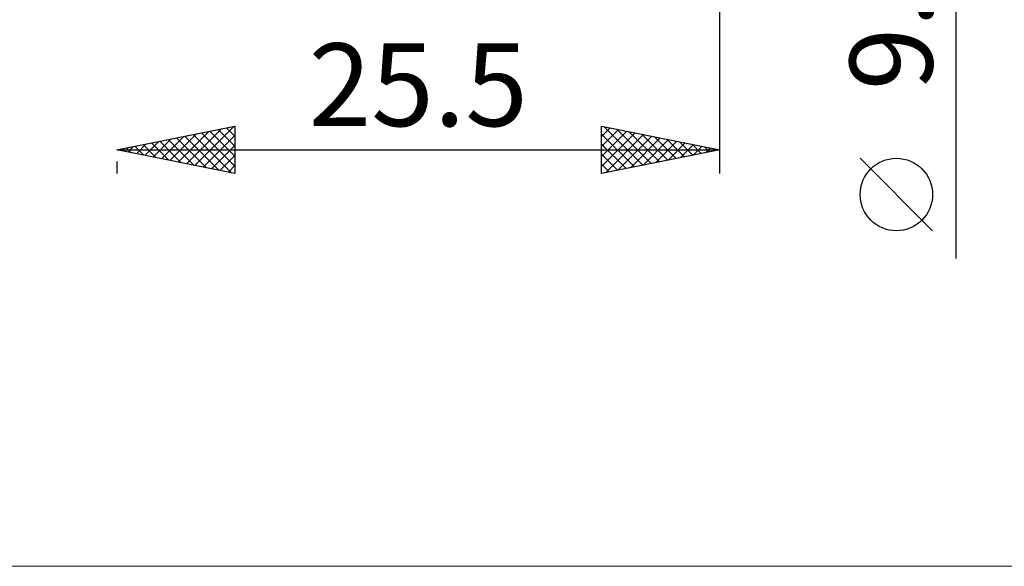
# Model space of a CAD drawing. Units: millimetres. Extents: x -70 to 97, y -40 to 40.
# Drawn here: x 15 to 57, y -40 to -17 of the extents above; entities that cross this region are included whole.
import ezdxf
from ezdxf.enums import TextEntityAlignment as Align

# ---------------------------------------------------------------- set-up
doc = ezdxf.new("R2010")
doc.units = ezdxf.units.MM
doc.header["$LTSCALE"] = 4.7
doc.layers.add('2', color=7, linetype='CONTINUOUS')
doc.layers.add('INFTOTAL', color=9, linetype='CONTINUOUS')
doc.styles.get("Standard").update_dxf_attribs({"font": 'Monospac821 BT'})

msp = doc.modelspace()

# ---------------------------------------------------------------- linework, layer by layer
at = {"layer": '2', "color": 7, "linetype": 'CONTINUOUS', "lineweight": 25}
for p, q in [((55, -26.594), (55, 14.75)), ((45, -23), (45, -4.75)), ((19.5, -22), (24.5, -21)), ((22.098, -22.52), (23.396, -21.221)), ((22.451, -22.59), (23.927, -21.115)), ((22.805, -22.661), (24.457, -21.009)), ((23.441, -21.212), (24.5, -22.271)), ((23.795, -21.141), (24.5, -21.847)), ((24.148, -21.07), (24.5, -21.422)), ((24.5, -21), (24.5, -23)), ((40, -23), (40, -21)), ((40, -21), (45, -22)), ((40, -21.01), (40.008, -21.002)), ((40, -21.434), (40.362, -21.072)), ((40, -21.858), (40.715, -21.143)), ((40, -22.283), (41.069, -21.214)), ((40.115, -21.023), (41.743, -22.651)), ((40.645, -21.129), (42.097, -22.581)), ((41.176, -21.235), (42.45, -22.51)), ((20.683, -22.237), (21.275, -21.645)), ((21.037, -22.307), (21.805, -21.539)), ((21.32, -21.636), (22.23, -22.546)), ((21.391, -22.378), (22.336, -21.433)), ((21.673, -21.565), (22.76, -22.652)), ((21.744, -22.449), (22.866, -21.327)), ((22.027, -21.495), (23.29, -22.758)), ((22.38, -21.424), (23.821, -22.864)), ((22.734, -21.353), (24.351, -22.97)), ((23.087, -21.283), (24.5, -22.695)), ((23.158, -22.732), (24.5, -21.39)), ((40, -22.707), (41.422, -21.284)), ((40, -21.332), (41.39, -22.722)), ((40.164, -22.967), (41.776, -21.355)), ((40.694, -22.861), (42.13, -21.426)), ((41.225, -22.755), (42.483, -21.497)), ((41.706, -21.341), (42.804, -22.439)), ((41.755, -22.649), (42.837, -21.567)), ((42.236, -21.447), (43.157, -22.369)), ((42.285, -22.543), (43.19, -21.638)), ((42.767, -21.553), (43.511, -22.298)), ((19.5, -22), (45, -22)), ((24.5, -23), (19.5, -22)), ((19.552, -21.99), (19.578, -22.016)), ((19.623, -22.025), (19.684, -21.963)), ((19.905, -21.919), (20.108, -22.122)), ((19.976, -22.095), (20.214, -21.857)), ((20.259, -21.848), (20.639, -22.228)), ((20.33, -22.166), (20.745, -21.751)), ((20.613, -21.777), (21.169, -22.334)), ((20.966, -21.707), (21.699, -22.44)), ((23.512, -22.802), (24.5, -21.814)), ((40, -21.757), (41.036, -22.793)), ((45, -22), (40, -23)), ((42.816, -22.437), (43.544, -21.709)), ((43.297, -21.659), (43.865, -22.227)), ((43.346, -22.331), (43.897, -21.779)), ((43.827, -21.765), (44.218, -22.156)), ((43.876, -22.225), (44.251, -21.85)), ((44.358, -21.872), (44.572, -22.086)), ((44.407, -22.119), (44.604, -21.921)), ((44.888, -21.978), (44.925, -22.015)), ((44.937, -22.013), (44.958, -21.992)), ((23.865, -22.873), (24.5, -22.238)), ((40, -22.181), (40.683, -22.863)), ((54, -25.421), (50.938, -22.358)), ((19.5, -22.5), (19.5, -23)), ((24.219, -22.944), (24.5, -22.663)), ((40, -22.605), (40.329, -22.934))]:
    msp.add_line(p, q, dxfattribs=at)
msp.add_circle((52.469, -23.889), 1.531, dxfattribs=at)
at = {"layer": 'INFTOTAL', "color": 9, "linetype": 'CONTINUOUS', "lineweight": 18}
msp.add_line((-70.4, -39.6), (83.6, -39.6), dxfattribs=at)

# ---------------------------------------------------------------- texts
at = {"layer": '2', "color": 7, "linetype": 'CONTINUOUS', "lineweight": 25}
msp.add_text('9.5', height=3.5, rotation=90, dxfattribs=at).set_placement((54, -16.172), align=Align.CENTER)
msp.add_text('25.5', height=3.5, dxfattribs=at).set_placement((32.25, -21), align=Align.CENTER)

doc.saveas('drawing.dxf')
